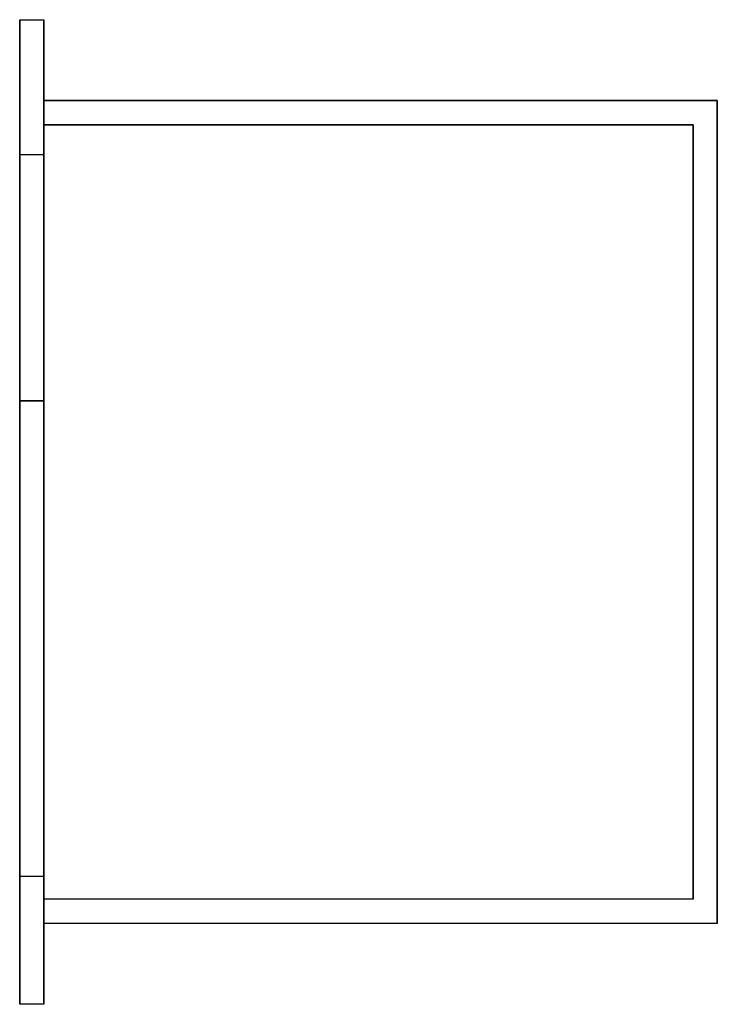
# Model space of a CAD drawing. Extents: x -5.18 to 0, y 0 to 7.31.
import ezdxf

# ---------------------------------------------------------------- set-up
doc = ezdxf.new("R2010")
doc.units = 0
doc.header["$LTSCALE"] = 10
doc.header["$MEASUREMENT"] = 0
doc.layers.add('250', color=2, linetype='CONTINUOUS')

msp = doc.modelspace()

# ---------------------------------------------------------------- linework, layer by layer
at = {"layer": '250'}
for p, q in [((-5.18, 7.31), (-5, 7.31)), ((-5.18, 7.31), (-5.18, 6.81)), ((-5.18, 6.81), (-5.18, 7.31)), ((-5, 7.31), (-5, 6.81)), ((-5, 6.81), (-5, 7.31)), ((-5.18, 6.81), (-5.18, 0.5)), ((-5.18, 0.5), (-5.18, 6.81)), ((-5, 6.81), (-5, 0.5)), ((-5, 0.5), (-5, 6.81)), ((-5, 6.71), (-5, 0.6)), ((-5, 0.6), (-5, 6.71)), ((-5, 6.71), (-5, 6.71)), ((-5, 6.71), (0, 6.71)), ((0, 6.71), (-5, 6.71)), ((0, 6.71), (0, 6.71)), ((0, 6.71), (0, 0.6)), ((0, 0.6), (0, 6.71)), ((-5, 6.53), (-5, 0.78)), ((-5, 0.78), (-5, 6.53)), ((-5, 6.53), (-5, 6.53)), ((-5, 6.53), (-0.18, 6.53)), ((-0.18, 6.53), (-5, 6.53)), ((-0.18, 6.53), (-0.18, 0.78)), ((-0.18, 0.78), (-0.18, 6.53)), ((-0.18, 6.53), (-0.18, 6.53)), ((-5.18, 6.31), (-5, 6.31)), ((-5.18, 6.31), (-5.18, 6.02)), ((-5.18, 6.02), (-5.18, 6.31)), ((-5, 6.31), (-5, 6.02)), ((-5, 6.02), (-5, 6.31)), ((-5.18, 6.02), (-5.18, 4.77)), ((-5.18, 4.77), (-5.18, 6.02)), ((-5, 6.02), (-5, 4.77)), ((-5, 4.77), (-5, 6.02)), ((-5.18, 4.77), (-5.18, 4.48)), ((-5.18, 4.48), (-5.18, 4.77)), ((-5, 4.77), (-5, 4.48)), ((-5, 4.48), (-5, 4.77)), ((-5, 4.48), (-5.18, 4.48)), ((-5.18, 4.48), (-5, 4.48)), ((-5.18, 4.48), (-5.18, 4.2771)), ((-5.18, 4.2771), (-5.18, 4.48)), ((-5, 4.48), (-5, 4.2771)), ((-5, 4.2771), (-5, 4.48)), ((-5.18, 4.2771), (-5.18, 1.1529)), ((-5.18, 1.1529), (-5.18, 4.2771)), ((-5, 4.2771), (-5, 1.1529)), ((-5, 1.1529), (-5, 4.2771)), ((-5.18, 1.1529), (-5.18, 0.95)), ((-5.18, 0.95), (-5.18, 1.1529)), ((-5, 1.1529), (-5, 0.95)), ((-5, 0.95), (-5, 1.1529)), ((-5, 0.95), (-5.18, 0.95)), ((-5, 0.78), (-5, 0.78)), ((-0.18, 0.78), (-5, 0.78)), ((-0.18, 0.78), (-5, 0.78)), ((-0.18, 0.78), (-0.18, 0.78)), ((-5, 0.6), (-5, 0.6)), ((0, 0.6), (-5, 0.6)), ((0, 0.6), (-5, 0.6)), ((0, 0.6), (0, 0.6)), ((-5.18, 0.5), (-5.18, 0)), ((-5.18, 0), (-5.18, 0.5)), ((-5, 0.5), (-5, 0)), ((-5, 0), (-5, 0.5)), ((-5, 0), (-5.18, 0))]:
    msp.add_line(p, q, dxfattribs=at)

doc.saveas('drawing.dxf')
